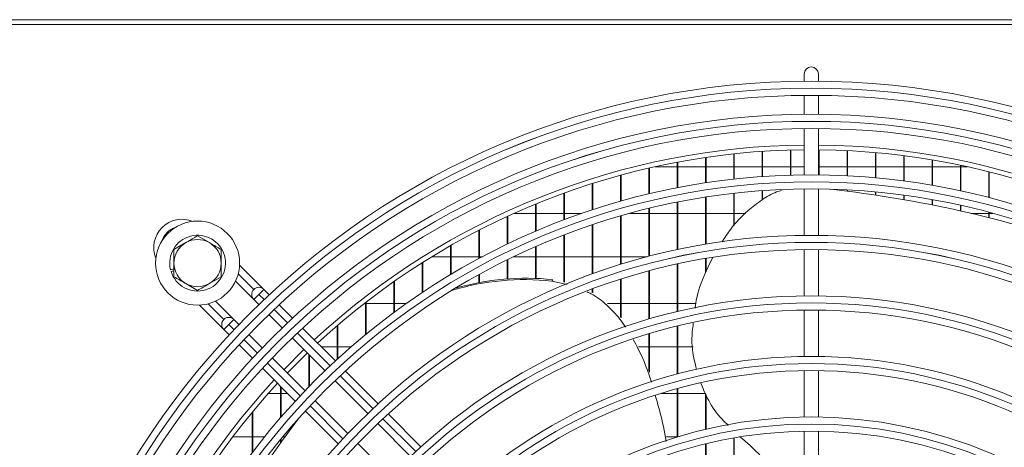
# Model space of a CAD drawing. Extents: x -1399 to 3110, y 33116 to 35447.
# Drawn here: x -343 to -135, y 34523 to 34613 of the extents above; entities that cross this region are included whole.
import ezdxf

# ---------------------------------------------------------------- set-up
doc = ezdxf.new("R2010")
doc.units = 0
doc.header["$MEASUREMENT"] = 0
doc.layers.get('0').update_dxf_attribs({"linetype": 'CONTINUOUS'})

msp = doc.modelspace()

# ---------------------------------------------------------------- linework, layer by layer
at = {"color": 7, "linetype": 'Continuous', "lineweight": 15}
for p, q in [((-508.082348, 34613.47754), (2105.717652, 34613.47754)), ((773.157652, 34612.46754), (-368.842348, 34612.46754)), ((-177.292348, 34601.97754), (-177.292348, 34600.470864)), ((-174.292348, 34600.470864), (-174.292348, 34601.97754)), ((-177.292348, 34597.470743), (-177.292348, 34593.470574)), ((-174.292348, 34593.470574), (-174.292348, 34597.470743)), ((-177.292348, 34590.470442), (-177.292348, 34580.659974)), ((-174.292348, 34580.659974), (-174.292348, 34590.470442)), ((-174.202348, 34580.659039), (-174.202348, 34585.969332)), ((-174.092348, 34580.657822), (-174.092348, 34585.968157)), ((-198.202348, 34578.969064), (-198.202348, 34584.33827)), ((-198.092348, 34578.985792), (-198.092348, 34584.354409)), ((-192.202348, 34579.759231), (-192.202348, 34585.100732)), ((-192.092348, 34579.771404), (-192.092348, 34585.112481)), ((-186.202348, 34580.302683), (-186.202348, 34585.625293)), ((-186.092348, 34580.310362), (-186.092348, 34585.632706)), ((-180.202348, 34580.602128), (-180.202348, 34585.914384)), ((-180.092348, 34580.605351), (-180.092348, 34585.917496)), ((-168.202348, 34580.473695), (-168.202348, 34585.790387)), ((-168.092348, 34580.468032), (-168.092348, 34585.78492)), ((-162.202348, 34580.045187), (-162.202348, 34585.376732)), ((-162.092348, 34580.03505), (-162.092348, 34585.366947)), ((-156.202348, 34579.371394), (-156.202348, 34584.726458)), ((-156.092348, 34579.356732), (-156.092348, 34584.71231)), ((-150.202348, 34578.44893), (-150.202348, 34583.836527)), ((-210.202348, 34576.631154), (-210.202348, 34582.084009)), ((-210.092348, 34576.657277), (-210.092348, 34582.109183)), ((-204.202348, 34582.38504), (-208.861729, 34582.38504)), ((-204.202348, 34577.928176), (-204.202348, 34583.334311)), ((-204.092348, 34577.949545), (-204.092348, 34583.354916)), ((-198.202348, 34582.38504), (-204.092348, 34582.38504)), ((-192.202348, 34582.38504), (-198.092348, 34582.38504)), ((-186.202348, 34582.38504), (-192.092348, 34582.38504)), ((-180.202348, 34582.38504), (-186.092348, 34582.38504)), ((-177.292348, 34582.38504), (-180.092348, 34582.38504)), ((-174.202348, 34582.38504), (-174.292348, 34582.38504)), ((-168.202348, 34582.38504), (-174.092348, 34582.38504)), ((-162.202348, 34582.38504), (-168.092348, 34582.38504)), ((-156.202348, 34582.38504), (-162.092348, 34582.38504)), ((-150.202348, 34582.38504), (-156.092348, 34582.38504)), ((-150.092348, 34578.429669), (-150.092348, 34583.81795)), ((-144.202348, 34582.38504), (-150.092348, 34582.38504)), ((-144.202348, 34577.27306), (-144.202348, 34582.702694)), ((-144.092348, 34577.2491), (-144.092348, 34582.679597)), ((-142.722968, 34582.38504), (-144.092348, 34582.38504)), ((-216.202348, 34575.071034), (-216.202348, 34580.581147)), ((-216.092348, 34575.102053), (-216.092348, 34580.611016)), ((-138.202348, 34575.83757), (-138.202348, 34581.319403)), ((-138.092348, 34575.808782), (-138.092348, 34581.291672)), ((-222.202348, 34573.239099), (-222.202348, 34578.81797)), ((-222.092348, 34573.275191), (-222.092348, 34578.852691)), ((-177.292348, 34577.659818), (-177.292348, 34567.849261)), ((-174.292348, 34567.849261), (-174.292348, 34577.659818)), ((-228.202348, 34571.124614), (-228.202348, 34576.784971)), ((-228.092348, 34571.165996), (-228.092348, 34576.824736)), ((-198.202348, 34565.996816), (-198.202348, 34575.933673)), ((-198.092348, 34566.015163), (-198.092348, 34575.950753)), ((-192.202348, 34569.870404), (-192.202348, 34576.740409)), ((-192.092348, 34569.98785), (-192.092348, 34576.752836)), ((-186.202348, 34575.386552), (-186.202348, 34577.295151)), ((-186.092348, 34575.445691), (-186.092348, 34577.302989)), ((-168.202348, 34577.203303), (-168.202348, 34577.469698)), ((-168.092348, 34577.189592), (-168.092348, 34577.463918)), ((-162.202348, 34576.383414), (-162.202348, 34577.032316)), ((-162.092348, 34576.367008), (-162.092348, 34577.021968)), ((-156.202348, 34575.415641), (-156.202348, 34576.344462)), ((-156.092348, 34575.396506), (-156.092348, 34576.329493)), ((-234.202348, 34568.71447), (-234.202348, 34574.470599)), ((-234.092348, 34568.761407), (-234.092348, 34574.515641)), ((-210.202348, 34563.428392), (-210.202348, 34573.545644)), ((-210.092348, 34563.457137), (-210.092348, 34573.572336)), ((-204.202348, 34564.854349), (-204.202348, 34574.870675)), ((-204.092348, 34564.87782), (-204.092348, 34574.892501)), ((-150.202348, 34574.298011), (-150.202348, 34575.402531)), ((-150.092348, 34574.276108), (-150.092348, 34575.382861)), ((-144.202348, 34573.028272), (-144.202348, 34574.201476)), ((-144.092348, 34573.003558), (-144.092348, 34574.176999)), ((-240.202348, 34565.992719), (-240.202348, 34571.860891)), ((-240.092348, 34566.045531), (-240.092348, 34571.911489)), ((-238.795737, 34572.50004), (-234.202348, 34572.50004)), ((-234.092348, 34572.50004), (-228.202348, 34572.50004)), ((-228.092348, 34572.50004), (-224.394232, 34572.50004)), ((-216.202348, 34561.709596), (-216.202348, 34571.951138)), ((-216.092348, 34561.743809), (-216.092348, 34571.982848)), ((-214.250158, 34572.50004), (-210.202348, 34572.50004)), ((-210.092348, 34572.50004), (-204.202348, 34572.50004)), ((-204.092348, 34572.50004), (-198.202348, 34572.50004)), ((-198.092348, 34572.50004), (-192.202348, 34572.50004)), ((-192.092348, 34572.50004), (-189.73943, 34572.50004)), ((-141.899611, 34572.50004), (-138.202348, 34572.50004)), ((-138.202348, 34571.603875), (-138.202348, 34572.734664)), ((-138.092348, 34571.5763), (-138.092348, 34572.705242)), ((-138.092348, 34572.50004), (-137.334539, 34572.50004)), ((-222.202348, 34559.68614), (-222.202348, 34570.077823)), ((-222.092348, 34559.72606), (-222.092348, 34570.114741)), ((-305.792348, 34567.751043), (-303.292348, 34566.307667)), ((-246.202348, 34562.939932), (-246.202348, 34568.938965)), ((-246.092348, 34562.999012), (-246.092348, 34568.995459)), ((-228.202348, 34557.970783), (-228.202348, 34567.914173)), ((-228.092348, 34557.94762), (-228.092348, 34567.956532)), ((-310.792348, 34564.864292), (-308.292348, 34566.307667)), ((-252.202348, 34559.532344), (-252.202348, 34565.684354)), ((-252.092348, 34559.598174), (-252.092348, 34565.747156)), ((-234.202348, 34558.738634), (-234.202348, 34565.446068)), ((-234.092348, 34558.73404), (-234.092348, 34565.494154)), ((-252.202348, 34563.33504), (-256.173983, 34563.33504)), ((-246.202348, 34563.33504), (-252.092348, 34563.33504)), ((-245.462452, 34563.33504), (-246.092348, 34563.33504)), ((-234.202348, 34563.33504), (-238.8065, 34563.33504)), ((-228.202348, 34563.33504), (-234.092348, 34563.33504)), ((-222.202348, 34563.33504), (-228.092348, 34563.33504)), ((-216.202348, 34563.33504), (-222.092348, 34563.33504)), ((-210.557009, 34563.33504), (-216.092348, 34563.33504)), ((-177.292348, 34564.849074), (-177.292348, 34555.038399)), ((-174.292348, 34555.038399), (-174.292348, 34564.849074)), ((-291.757801, 34556.428393), (-296.901585, 34561.572177)), ((-258.202348, 34555.740653), (-258.202348, 34562.07209)), ((-258.092348, 34555.813828), (-258.092348, 34562.141706)), ((-240.202348, 34558.647438), (-240.202348, 34562.656261)), ((-240.092348, 34558.655211), (-240.092348, 34562.710421)), ((-204.202348, 34551.723508), (-204.202348, 34561.78496)), ((-204.092348, 34551.749553), (-204.092348, 34561.808986)), ((-198.202348, 34559.894845), (-198.202348, 34562.954204)), ((-198.092348, 34560.126589), (-198.092348, 34562.972977)), ((-310.792348, 34560.78771), (-311.525145, 34560.582894)), ((-311.417472, 34560.197658), (-310.792348, 34560.37238)), ((-300.792348, 34559.090789), (-303.292348, 34557.647413)), ((-246.202348, 34557.866464), (-246.202348, 34559.523642)), ((-246.092348, 34557.887243), (-246.092348, 34559.584304)), ((-210.202348, 34550.139196), (-210.202348, 34560.324906)), ((-210.092348, 34550.171173), (-210.092348, 34560.354347)), ((-305.792348, 34556.204038), (-308.292348, 34557.647413)), ((-297.746043, 34558.173994), (-293.890336, 34554.318287)), ((-264.202348, 34551.528316), (-264.202348, 34558.071441)), ((-264.092348, 34551.609585), (-264.092348, 34558.148496)), ((-230.561892, 34558.467651), (-230.78208, 34558.164588)), ((-227.473831, 34557.467944), (-230.78208, 34558.164588)), ((-216.202348, 34550.545702), (-216.202348, 34558.563978)), ((-216.092348, 34550.422866), (-216.092348, 34558.599041)), ((-293.879124, 34556.428391), (-293.879181, 34556.428334)), ((-293.879181, 34554.307013), (-292.818523, 34555.367672)), ((-291.757861, 34556.428334), (-292.818523, 34555.367672)), ((-290.62164, 34555.292113), (-291.757861, 34556.428334)), ((-222.202348, 34555.798014), (-222.202348, 34556.489412)), ((-222.092348, 34555.718227), (-222.092348, 34556.530358)), ((-305.386758, 34553.086787), (-300.254297, 34547.954326)), ((-298.121762, 34550.064432), (-301.988641, 34553.931311)), ((-293.879181, 34554.307013), (-292.799635, 34553.227468)), ((-285.668615, 34550.339088), (-288.498949, 34553.169422)), ((-270.451905, 34553.45004), (-270.202348, 34553.45004)), ((-270.202348, 34546.849069), (-270.202348, 34553.644101)), ((-270.092348, 34546.939387), (-270.092348, 34553.729378)), ((-270.092348, 34553.45004), (-264.202348, 34553.45004)), ((-264.092348, 34553.45004), (-261.542846, 34553.45004)), ((-218.965262, 34553.45004), (-216.202348, 34553.45004)), ((-216.092348, 34553.45004), (-210.202348, 34553.45004)), ((-210.092348, 34553.45004), (-204.202348, 34553.45004)), ((-204.092348, 34553.45004), (-200.257179, 34553.45004)), ((-290.677972, 34551.105805), (-287.849069, 34548.276901)), ((-177.292348, 34552.03817), (-177.292348, 34542.227337)), ((-174.292348, 34542.227337), (-174.292348, 34552.03817)), ((-300.243085, 34550.06443), (-300.243142, 34550.064373)), ((-299.182484, 34549.003711), (-300.243142, 34547.943052)), ((-298.121822, 34550.064373), (-299.182484, 34549.003711)), ((-297.042276, 34548.984827), (-298.121822, 34550.064373)), ((-276.202348, 34541.643159), (-276.202348, 34548.741541)), ((-276.092348, 34541.743774), (-276.092348, 34548.836045)), ((-204.202348, 34538.514574), (-204.202348, 34548.63806)), ((-204.092348, 34538.543846), (-204.092348, 34548.664793)), ((-300.243142, 34547.943052), (-299.106921, 34546.806832)), ((-292.09171, 34544.034261), (-294.920613, 34546.863164)), ((-276.60378, 34541.274253), (-283.545801, 34548.216275)), ((-210.202348, 34539.214331), (-210.202348, 34547.011261)), ((-210.092348, 34538.915641), (-210.092348, 34547.044108)), ((-296.98423, 34544.684141), (-294.153896, 34541.853807)), ((-285.727376, 34546.155208), (-278.789333, 34539.217166)), ((-276.202348, 34544.28504), (-279.614567, 34544.28504)), ((-273.238444, 34544.28504), (-276.092348, 34544.28504)), ((-210.202348, 34544.28504), (-212.367391, 34544.28504)), ((-204.202348, 34544.28504), (-210.092348, 34544.28504)), ((-200.783244, 34544.28504), (-204.092348, 34544.28504)), ((-283.252048, 34543.679881), (-287.494689, 34539.43724)), ((-282.202348, 34535.831418), (-282.202348, 34542.630181)), ((-282.092348, 34535.944007), (-282.092348, 34542.520181)), ((-283.031974, 34534.974525), (-289.970016, 34541.912567)), ((-292.031083, 34539.730993), (-285.089061, 34532.788972)), ((-267.537661, 34532.208134), (-274.480695, 34539.151168)), ((-177.292348, 34539.227051), (-177.292348, 34529.415995)), ((-174.292348, 34529.415995), (-174.292348, 34539.227051)), ((-288.202348, 34529.305378), (-288.202348, 34535.902259)), ((-276.667572, 34537.095405), (-269.729277, 34530.15711)), ((-290.795094, 34534.40004), (-288.202348, 34534.40004)), ((-288.092348, 34529.432279), (-288.092348, 34535.792259)), ((-288.092348, 34534.40004), (-286.70013, 34534.40004)), ((-207.641039, 34534.40004), (-204.202348, 34534.40004)), ((-204.202348, 34525.194354), (-204.202348, 34535.406644)), ((-204.092348, 34525.227808), (-204.092348, 34535.436796)), ((-204.092348, 34534.40004), (-198.202348, 34534.40004)), ((-198.202348, 34526.815794), (-198.202348, 34534.407416)), ((-198.092348, 34526.84172), (-198.092348, 34534.168671)), ((-273.971918, 34525.914469), (-280.910213, 34532.852764)), ((-294.202348, 34521.90967), (-294.202348, 34530.441097)), ((-294.092348, 34522.054319), (-294.092348, 34530.57323)), ((-282.965976, 34530.665886), (-276.022943, 34523.722853)), ((-258.469858, 34523.140331), (-265.414223, 34530.084696)), ((-267.607428, 34528.03526), (-260.668801, 34521.096633)), ((-287.120618, 34525.436058), (-287.340806, 34525.132995)), ((-177.292348, 34526.415629), (-177.292348, 34516.604248)), ((-174.292348, 34516.604248), (-174.292348, 34526.415629)), ((-294.202348, 34525.23504), (-298.344536, 34525.23504)), ((-291.601479, 34525.23504), (-294.092348, 34525.23504)), ((-288.202348, 34523.939818), (-288.202348, 34524.657463)), ((-288.092348, 34524.092987), (-288.092348, 34524.790719)), ((-287.266665, 34525.23504), (-287.723643, 34525.23504)), ((-264.911441, 34516.853993), (-271.850069, 34523.79262)), ((-204.202348, 34525.23504), (-206.459479, 34525.23504)), ((-204.068508, 34525.23504), (-204.092348, 34525.23504)), ((-198.202348, 34513.59691), (-198.202348, 34523.730439)), ((-198.092348, 34513.627033), (-198.092348, 34523.757236)), ((-192.202348, 34515.011518), (-192.202348, 34524.991058)), ((-192.092348, 34515.033182), (-192.092348, 34525.010397))]:
    msp.add_line(p, q, dxfattribs=at)
at = {"color": 8, "linetype": 'Continuous', "lineweight": 15}
for p, q in [((-293.879124, 34556.428391), (-297.180795, 34559.730063)), ((-292.818523, 34555.367672), (-291.715366, 34554.264515)), ((-303.544689, 34553.366035), (-300.243085, 34550.06443)), ((-289.593275, 34552.142424), (-286.763776, 34549.312924)), ((-298.079327, 34547.900553), (-299.182484, 34549.003711)), ((-284.641616, 34547.190765), (-277.701916, 34540.251065)), ((-293.127736, 34542.948963), (-295.957236, 34545.778462)), ((-284.065877, 34533.887104), (-291.005577, 34540.826803)), ((-275.579603, 34538.128752), (-268.639335, 34531.188484)), ((-275.003296, 34524.824523), (-281.943564, 34531.764791)), ((-266.516825, 34529.065973), (-259.575808, 34522.124957))]:
    msp.add_line(p, q, dxfattribs=at)
at = {"color": 7, "linetype": 'Continuous', "lineweight": 15, "flags": 128}
for points in [[(-282.544808, 34542.972641), (-286.627673, 34538.895878), (-286.787449, 34538.73)], [(-287.120618, 34525.436058), (-286.024026, 34526.933671), (-284.517043, 34528.954429)]]:
    msp.add_lwpolyline(points, dxfattribs=at)
at = {"color": 7, "linetype": 'Continuous', "lineweight": 15}
for centre, radius in [((-175.792348, 34431.97754), 168.5), ((-175.792348, 34431.97754), 167.001), ((-175.792348, 34431.97754), 166.999), ((-175.792348, 34431.97754), 165.5), ((-175.792348, 34431.97754), 161.5), ((-175.792348, 34431.97754), 160.001), ((-175.792348, 34431.97754), 159.999), ((-175.792348, 34431.97754), 158.5), ((-175.792348, 34431.97754), 148.69), ((-175.792348, 34431.97754), 147.191), ((-175.792348, 34431.97754), 147.189), ((-175.792348, 34431.97754), 145.69), ((-305.792348, 34561.97754), 8.9), ((-175.792348, 34431.97754), 135.88), ((-175.792348, 34431.97754), 134.381), ((-175.792348, 34431.97754), 134.379), ((-175.792348, 34431.97754), 132.88), ((-175.792348, 34431.97754), 123.07), ((-175.792348, 34431.97754), 121.571), ((-175.792348, 34431.97754), 121.569), ((-175.792348, 34431.97754), 120.07), ((-175.792348, 34431.97754), 110.26), ((-175.792348, 34431.97754), 108.761), ((-175.792348, 34431.97754), 108.759), ((-175.792348, 34431.97754), 107.26), ((-175.792348, 34431.97754), 97.45), ((-175.792348, 34431.97754), 95.951), ((-175.792348, 34431.97754), 95.949), ((-175.792348, 34431.97754), 94.45)]:
    msp.add_circle(centre, radius, dxfattribs=at)
for centre, radius, start, end in [((-175.792348, 34601.97754), 1.5, 0, 180), ((-175.792348, 34431.97754), 155, 90.55448394, 132.78154459), ((-175.792348, 34431.97754), 154, 90.5580846, 132.76713176), ((-175.792348, 34431.97754), 155, 47.21845541, 89.41224589), ((-175.792348, 34431.97754), 154, 47.23286824, 89.40842917), ((-199.120238, 34328.428262), 250.689553, 70.89814573, 83.71022463), ((-309.081917, 34565.267228), 6, 67.72430782, 202.27362716), ((-305.792348, 34561.97754), 5.9, 197.55822984, 193.67302589), ((-305.792348, 34561.97754), 5, 120, 180), ((-305.792348, 34561.97754), 5, 60, 120), ((-305.792348, 34561.97754), 5, 0, 60), ((-305.792348, 34561.97754), 5, 180, 240), ((-305.792348, 34561.97754), 5, 300, 0), ((-305.792348, 34561.97754), 5, 240, 300), ((-292.818521, 34555.367674), 1.5, 45.00000002, 225.00000001), ((-292.818461, 34555.367733), 1.5, 45, 135.00010917), ((-236.595188, 34506.04962), 52.438173, 83.63531324, 106.98202745), ((-236.374882, 34506.308284), 52.482286, 83.64081519, 106.33847529), ((-299.182482, 34549.003713), 1.5, 45.00000001, 225.00000001), ((-299.182422, 34549.003772), 1.5, 45, 135.00010917), ((-175.792348, 34431.97754), 155, 137.21845541, 179.44551606), ((-175.792348, 34431.97754), 154, 137.23286824, 179.4419154), ((-84.519847, 34377.792912), 250.689553, 142.89814573, 155.71022463), ((-219.507362, 34490.250822), 45.21454, 35.24779013, 50.85530275)]:
    msp.add_arc(centre, radius, start, end, dxfattribs=at)
at = {"color": 8, "linetype": 'Continuous', "lineweight": 15}
msp.add_arc((-309.081919, 34565.267226), 4.5, 108.02955576, 161.96844957, dxfattribs=at)
at = {"color": 7, "linetype": 'Continuous', "lineweight": 15}
for points, knots in [([(-194.676102, 34566.475664), (-194.092897, 34567.388254), (-192.537452, 34569.82219), (-189.649567, 34572.828703), (-186.326628, 34575.391003), (-183.894723, 34576.851435), (-182.425287, 34577.258071), (-182.066953, 34577.357233)], [0, 0, 0, 0, 0.1877729698, 0.5008025358, 0.7226218082, 0.9323590587, 1, 1, 1, 1]), ([(-308.292348, 34566.307667), (-308.233084, 34566.341884), (-307.388863, 34566.829295), (-306.561567, 34567.306934), (-305.792348, 34567.751043)], [0, 0, 0, 0, 0.0702005767, 1, 1, 1, 1]), ([(-303.292348, 34566.307667), (-303.233084, 34566.273451), (-302.388863, 34565.78604), (-301.561567, 34565.3084), (-300.792348, 34564.864292)], [0, 0, 0, 0, 0.0702005767, 1, 1, 1, 1]), ([(-310.792348, 34561.97754), (-310.792348, 34562.216263), (-310.792348, 34563.19317), (-310.792348, 34564.145032), (-310.792348, 34564.864292)], [0, 0, 0, 0, 0.2443658278, 1, 1, 1, 1]), ([(-300.792348, 34564.864292), (-300.792348, 34564.145032), (-300.792348, 34563.19317), (-300.792348, 34562.216263), (-300.792348, 34561.97754)], [0, 0, 0, 0, 0.7556341722, 1, 1, 1, 1]), ([(-200.382917, 34552.469013), (-200.346836, 34552.787367), (-200.087194, 34555.078282), (-198.86253, 34558.737629), (-197.314945, 34561.834259), (-196.654724, 34563.155322)], [0, 0, 0, 0, 0.0847013348, 0.6095214931, 1, 1, 1, 1]), ([(-310.792348, 34559.090789), (-310.792348, 34559.304145), (-310.792348, 34560.244445), (-310.792348, 34561.221885), (-310.792348, 34561.97754)], [0, 0, 0, 0, 0.2269026028, 1, 1, 1, 1]), ([(-300.792348, 34561.97754), (-300.792348, 34561.221885), (-300.792348, 34560.244445), (-300.792348, 34559.304145), (-300.792348, 34559.090789)], [0, 0, 0, 0, 0.7730973972, 1, 1, 1, 1]), ([(-308.292348, 34557.647413), (-308.351613, 34557.68163), (-309.195834, 34558.169041), (-310.02313, 34558.64668), (-310.792348, 34559.090789)], [0, 0, 0, 0, 0.0702005767, 1, 1, 1, 1]), ([(-303.292348, 34557.647413), (-303.351613, 34557.613197), (-304.195834, 34557.125786), (-305.02313, 34556.648146), (-305.792348, 34556.204038)], [0, 0, 0, 0, 0.0702005767, 1, 1, 1, 1]), ([(-215.144754, 34548.423127), (-215.526354, 34549.006375), (-216.648828, 34550.722), (-219.073112, 34553.145625), (-221.46662, 34555.109648), (-223.006548, 34555.762733), (-223.300953, 34555.887591)], [0, 0, 0, 0, 0.1876865614, 0.5520793328, 0.9143659855, 1, 1, 1, 1]), ([(-200.075015, 34539.507808), (-200.260065, 34540.169152), (-200.975632, 34542.726492), (-201.223969, 34546.075179), (-200.86283, 34548.656634), (-200.780636, 34549.244172)], [0, 0, 0, 0, 0.2122398641, 0.8207063179, 1, 1, 1, 1]), ([(-209.648318, 34536.808983), (-210.207052, 34538.484606), (-211.236112, 34541.57072), (-212.790298, 34544.470219), (-213.500629, 34545.795418)], [0, 0, 0, 0, 0.5429555523, 1, 1, 1, 1]), ([(-193.374911, 34527.655726), (-193.826559, 34528.075993), (-195.448154, 34529.584917), (-197.497675, 34532.569852), (-198.666192, 34535.318611), (-199.19126, 34536.553757)], [0, 0, 0, 0, 0.17530865606, 0.62942786918, 1, 1, 1, 1]), ([(-206.541288, 34524.269395), (-206.54317, 34524.28159), (-206.865152, 34526.367968), (-207.586051, 34529.630328), (-208.498559, 34532.838632), (-208.831577, 34534.009497)], [0, 0, 0, 0, 0.003719689, 0.636409273, 1, 1, 1, 1])]:
    msp.add_open_spline(points, degree=3, knots=knots, dxfattribs=at)

doc.saveas('drawing.dxf')
